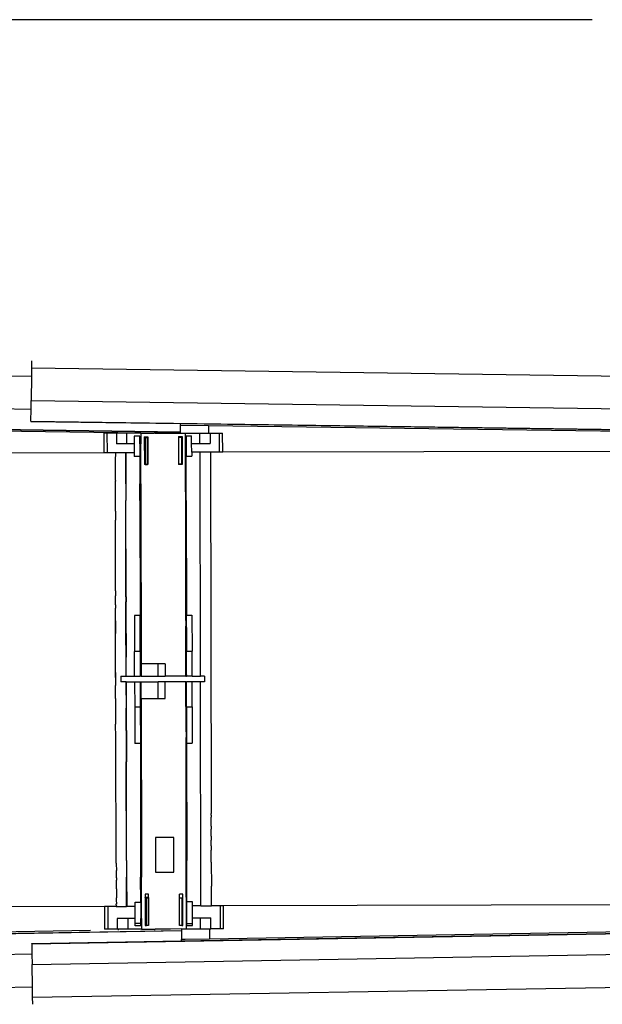
# Model space of a CAD drawing. Extents: x -6880 to 6280, y -1963 to 1136.
# Drawn here: x -2308 to -1475, y -1963 to -554 of the extents above; entities that cross this region are included whole.
import ezdxf

# ---------------------------------------------------------------- set-up
doc = ezdxf.new("R2010")
doc.units = 0
doc.layers.get('0').update_dxf_attribs({"linetype": 'CONTINUOUS'})

msp = doc.modelspace()

# ---------------------------------------------------------------- linework, layer by layer
at = {"color": 250}
msp.add_line((-1489.1, -553.6), (-6058.3, -553.6), dxfattribs=at)
for p, q in [((-2291.1, -1042), (-2291.2, -1052)), ((-3156.8, -1052), (-2291.4, -1064.1)), ((-2291.2, -1052), (-2291.4, -1064.1)), ((-2291.2, -1052), (-1427.8, -1064.1)), ((-2291.4, -1064.1), (-2291.9, -1099)), ((-3157.5, -1099), (-2292, -1111.1)), ((-2292, -1111.1), (-2291.9, -1099)), ((-2291.9, -1099), (-1428.4, -1111.1)), ((-2292.3, -1128.7), (-2292, -1111.1)), ((-3157.9, -1128.7), (-2078, -1143.8)), ((-2943.2, -1132), (-2078, -1144.1)), ((-2903.3, -1134.6), (-2167.9, -1144.9)), ((-2292.3, -1128.7), (-2292.3, -1129)), ((-2292.3, -1128.7), (-1212.4, -1143.8)), ((-2292.3, -1129), (-2077.8, -1132)), ((-2078, -1143.8), (-2077.9, -1134)), ((-2077.9, -1134), (-2077.8, -1132)), ((-2077.9, -1134), (-2037.9, -1134.6)), ((-2077.8, -1132), (-1212.4, -1144.1)), ((-2037.9, -1134.6), (-2037.9, -1145.6)), ((-2037.9, -1134.6), (-1302.3, -1144.9)), ((-2187.9, -1145.8), (-2187.8, -1173.5)), ((-2182.9, -1145.8), (-2187.9, -1145.8)), ((-2182.8, -1173.5), (-2182.9, -1145.8)), ((-2169.9, -1145.8), (-2182.9, -1145.8)), ((-2169.9, -1145.8), (-2169.9, -1160.8)), ((-2167.9, -1145.8), (-2169.9, -1145.8)), ((-2167.9, -1144.9), (-2167.9, -1145.8)), ((-2167.9, -1144.9), (-2115.7, -1145.6)), ((-2154.9, -1145.8), (-2167.9, -1145.8)), ((-2134.9, -1145.7), (-2154.9, -1145.8)), ((-2154.9, -1160.8), (-2154.9, -1145.8)), ((-2136.3, -1150.1), (-2144.3, -1150.1)), ((-2144.3, -1150.1), (-2144.3, -1160.7)), ((-2136.3, -1160.7), (-2136.3, -1150.1)), ((-2134.9, -1145.7), (-2134.9, -1160.7)), ((-2134.9, -1145.7), (-2115.7, -1145.7)), ((-2129.9, -1150.7), (-2124.9, -1150.7)), ((-2129.9, -1150.7), (-2129.8, -1190.7)), ((-2125.4, -1152.5), (-2128.7, -1152.5)), ((-2128.7, -1152.5), (-2128.7, -1190.3)), ((-2125.3, -1190.3), (-2125.4, -1152.5)), ((-2124.9, -1150.7), (-2124.9, -1150.8)), ((-2124.9, -1150.8), (-2124.8, -1190.7)), ((-2115.7, -1145.6), (-2115.7, -1145.7)), ((-2115.2, -1145.6), (-2115.7, -1145.6)), ((-2115.2, -1145.7), (-2115.7, -1145.7)), ((-2115.2, -1145.6), (-2115.2, -1145.7)), ((-2111.5, -1145.6), (-2115.2, -1145.6)), ((-2114.3, -1145.7), (-2115.2, -1145.7)), ((-2114.3, -1145.7), (-2111.5, -1145.6)), ((-2111.5, -1145.6), (-2108.9, -1145.7)), ((-2108.9, -1145.7), (-2078, -1145.6)), ((-2080.9, -1150.6), (-2080.8, -1190.6)), ((-2080.9, -1150.6), (-2075.9, -1150.6)), ((-2080.9, -1150.6), (-2080.8, -1190.6)), ((-2080.5, -1151.7), (-2076.6, -1151.6)), ((-2080.4, -1190.2), (-2080.5, -1151.7)), ((-2078, -1144.1), (-2078, -1143.8)), ((-2078, -1145.6), (-2078, -1144.1)), ((-2078, -1145.6), (-2070.9, -1145.6)), ((-2076.6, -1151.6), (-2076.5, -1190.2)), ((-2075.9, -1150.6), (-2075.8, -1190.6)), ((-2070.9, -1145.6), (-2050.9, -1145.6)), ((-2070.9, -1160.6), (-2070.9, -1145.6)), ((-2070.2, -1149.7), (-2062.2, -1149.7)), ((-2070.2, -1149.7), (-2070.2, -1160.6)), ((-2062.2, -1160.6), (-2062.2, -1149.7)), ((-2050.9, -1145.6), (-2050.9, -1160.6)), ((-2050.9, -1145.6), (-2037.9, -1145.6)), ((-2037.9, -1145.6), (-2035.9, -1145.6)), ((-2035.9, -1145.6), (-2022.8, -1145.5)), ((-2035.9, -1145.6), (-2035.9, -1160.6)), ((-2022.8, -1145.5), (-2017.9, -1145.5)), ((-2022.8, -1145.5), (-2022.7, -1172.7)), ((-2017.8, -1172.7), (-2017.9, -1145.5)), ((-2154.9, -1160.8), (-2169.9, -1160.8)), ((-2144.3, -1160.7), (-2154.9, -1160.8)), ((-2144.3, -1160.7), (-2144.2, -1173.2)), ((-2134.9, -1160.7), (-2136.3, -1160.7)), ((-2136.3, -1160.7), (-2136.2, -1178.9)), ((-2134.8, -1218.1), (-2134.9, -1160.7)), ((-2070.9, -1160.6), (-2070.2, -1160.6)), ((-2070.8, -1218.1), (-2070.9, -1160.6)), ((-2070.2, -1160.6), (-2070.1, -1178.5)), ((-2062.2, -1160.6), (-2050.9, -1160.6)), ((-2062.1, -1172.7), (-2062.2, -1160.6)), ((-2050.9, -1160.6), (-2035.9, -1160.6)), ((-2883.2, -1175), (-2187.8, -1173.5)), ((-2187.8, -1173.5), (-2182.8, -1173.5)), ((-2182.8, -1173.5), (-2171.5, -1173.5)), ((-2171.5, -1173.5), (-2171.5, -1173.3)), ((-2171.5, -1173.3), (-2156.5, -1173.3)), ((-2171.5, -1173.5), (-2171.5, -1173.6)), ((-2171.5, -1173.5), (-2170.6, -1173.5)), ((-2171.5, -1173.8), (-2171.5, -1174.1)), ((-2170.9, -1180.8), (-2170.8, -1177.4)), ((-2170.9, -1185.3), (-2170.9, -1180.8)), ((-2170.8, -1175), (-2170.7, -1174.1)), ((-2170.8, -1177.4), (-2170.8, -1175)), ((-2170.7, -1173.7), (-2170.6, -1173.5)), ((-2170.7, -1173.8), (-2170.7, -1173.7)), ((-2170.6, -1173.5), (-2170.6, -1173.8)), ((-2156.5, -1218.1), (-2156.5, -1173.3)), ((-2156.2, -1173.2), (-2144.2, -1173.2)), ((-2156.2, -1173.2), (-2156.2, -1218.1)), ((-2144.2, -1173.2), (-2144.2, -1178.9)), ((-2136.2, -1178.9), (-2144.2, -1178.9)), ((-2136.2, -1178.9), (-2136.2, -1218.1)), ((-2070.1, -1178.5), (-2062.1, -1178.5)), ((-2070.1, -1218.1), (-2070.1, -1178.5)), ((-2050.1, -1172.7), (-2062.1, -1172.7)), ((-2062.1, -1172.7), (-2062.1, -1178.5)), ((-2050.1, -1172.8), (-2050.1, -1172.7)), ((-2035.1, -1172.8), (-2050.1, -1172.8)), ((-2049.6, -1493.5), (-2050.1, -1172.8)), ((-2022.7, -1172.7), (-2035.1, -1172.8)), ((-2035.1, -1172.8), (-2035.1, -1173.2)), ((-2035.1, -1173.2), (-2035.1, -1173.4)), ((-2035.1, -1173.4), (-2035.1, -1173.5)), ((-2035.1, -1173.5), (-2034.2, -1690)), ((-2017.8, -1172.7), (-2022.7, -1172.7)), ((-1322.2, -1171.5), (-2017.8, -1172.7)), ((-2171, -1190.9), (-2170.9, -1185.3)), ((-2171, -1205), (-2171, -1190.9)), ((-2124.8, -1190.7), (-2129.8, -1190.7)), ((-2128.7, -1190.3), (-2125.3, -1190.3)), ((-2080.8, -1190.6), (-2080.8, -1190.6)), ((-2075.8, -1190.6), (-2080.8, -1190.6)), ((-2076.5, -1190.2), (-2080.4, -1190.2)), ((-2171.1, -1211.1), (-2171, -1205)), ((-2171.1, -1213.5), (-2171.1, -1211.1)), ((-2171.1, -1213.5), (-2171.1, -1214.4)), ((-2171.1, -1223), (-2171.1, -1214.4)), ((-2171.1, -1223.9), (-2171.1, -1223)), ((-2171.1, -1233.4), (-2171.1, -1223.9)), ((-2156.2, -1218.1), (-2156.5, -1218.1)), ((-2156.5, -1218.1), (-2156.4, -1242)), ((-2156.2, -1218.1), (-2156.1, -1242)), ((-2134.8, -1218.1), (-2136.2, -1218.1)), ((-2136.1, -1242), (-2136.2, -1218.1)), ((-2134.8, -1218.1), (-2134.7, -1242)), ((-2070.1, -1218.1), (-2070.8, -1218.1)), ((-2070.7, -1242), (-2070.8, -1218.1)), ((-2070, -1242), (-2070.1, -1218.1)), ((-2171.2, -1244.7), (-2171.1, -1234.2)), ((-2171.1, -1234.2), (-2171.1, -1233.4)), ((-2171.2, -1245.5), (-2171.2, -1244.7)), ((-2171.2, -1256.8), (-2171.2, -1245.5)), ((-2156.1, -1242), (-2156.4, -1242)), ((-2156.2, -1380), (-2156.4, -1242)), ((-2155.9, -1379.9), (-2156.1, -1242)), ((-2134.7, -1242), (-2136.1, -1242)), ((-2136.1, -1242), (-2135.8, -1406.5)), ((-2134.7, -1242), (-2134.3, -1475.7)), ((-2070, -1242), (-2070.7, -1242)), ((-2070.4, -1413.7), (-2070.7, -1242)), ((-2070, -1242), (-2069.7, -1406.1)), ((-2171.2, -1257.5), (-2171.2, -1256.8)), ((-2171.2, -1257.5), (-2171.2, -1269.7)), ((-2171.2, -1269.7), (-2171.2, -1270.4)), ((-2171.2, -1283.4), (-2171.2, -1270.4)), ((-2171.2, -1284.1), (-2171.2, -1283.4)), ((-2171.2, -1297.8), (-2171.2, -1284.1)), ((-2171.2, -1298.4), (-2171.2, -1297.8)), ((-2171.2, -1312.8), (-2171.2, -1298.4)), ((-2171.2, -1313.4), (-2171.2, -1312.8)), ((-2171.2, -1328.5), (-2171.2, -1313.4)), ((-2171.2, -1329), (-2171.2, -1328.5)), ((-2171.2, -1344.8), (-2171.2, -1329)), ((-2171.2, -1345.2), (-2171.2, -1344.8)), ((-2171.2, -1361.5), (-2171.2, -1345.2)), ((-2171.2, -1361.6), (-2171.2, -1361.5)), ((-2171.2, -1371.5), (-2171.2, -1361.6)), ((-2171.2, -1371.5), (-2171.2, -1378.7)), ((-2171.2, -1379.1), (-2171.2, -1378.7)), ((-2171.2, -1391.3), (-2171.2, -1379.1)), ((-2156.2, -1380), (-2155.9, -1379.9)), ((-2156.2, -1380), (-2156.2, -1387.3)), ((-2155.9, -1379.9), (-2155.9, -1387.2)), ((-2171.2, -1391.3), (-2171.2, -1396.3)), ((-2156.2, -1387.3), (-2155.9, -1387.2)), ((-2156.1, -1405.4), (-2156.2, -1387.3)), ((-2155.8, -1405.3), (-2155.9, -1387.2)), ((-2171.2, -1396.6), (-2171.2, -1396.3)), ((-2171.1, -1411.6), (-2171.2, -1396.6)), ((-2156.1, -1405.4), (-2155.8, -1405.3)), ((-2156.1, -1432.6), (-2156.1, -1405.4)), ((-2155.8, -1432.5), (-2155.8, -1405.3)), ((-2143.8, -1406.5), (-2143.7, -1458.1)), ((-2135.8, -1406.5), (-2143.8, -1406.5)), ((-2135.7, -1458.1), (-2135.8, -1406.5)), ((-2069.7, -1406.1), (-2061.7, -1406.1)), ((-2069.7, -1411.8), (-2069.7, -1406.1)), ((-2061.7, -1406.1), (-2061.6, -1457.7)), ((-2171.2, -1414.2), (-2171.1, -1411.6)), ((-2171.2, -1414.5), (-2171.2, -1414.2)), ((-2171.1, -1432.5), (-2171.2, -1414.5)), ((-2171.2, -1414.5), (-2171.1, -1432.3)), ((-2070.4, -1413.7), (-2070, -1413.7)), ((-2070.4, -1413.7), (-2070.4, -1421.8)), ((-2070.4, -1421.8), (-2070, -1421.8)), ((-2070.3, -1493.4), (-2070.4, -1421.8)), ((-2069.7, -1411.8), (-2070, -1411.8)), ((-2070, -1413.7), (-2070, -1411.8)), ((-2070, -1413.7), (-2070, -1421.8)), ((-2070, -1421.8), (-2070, -1423.8)), ((-2069.7, -1423.8), (-2070, -1423.8)), ((-2069.7, -1423.8), (-2069.7, -1411.8)), ((-2069.7, -1423.8), (-2069.6, -1457.7)), ((-2171, -1495.6), (-2171.1, -1432.3)), ((-2171.1, -1432.7), (-2171.1, -1432.5)), ((-2171.1, -1450.9), (-2171.1, -1432.7)), ((-2155.8, -1432.5), (-2156.1, -1432.6)), ((-2156, -1466.2), (-2156.1, -1432.6)), ((-2155.8, -1432.5), (-2155.7, -1466.1)), ((-2171.1, -1451), (-2171.1, -1450.9)), ((-2171.1, -1469.5), (-2171.1, -1451)), ((-2155.7, -1466.1), (-2156, -1466.2)), ((-2156, -1493.7), (-2156, -1466.2)), ((-2155.7, -1493.7), (-2155.7, -1466.1)), ((-2135.7, -1458.1), (-2143.7, -1458.1)), ((-2143.7, -1493.7), (-2143.7, -1458.1)), ((-2135.7, -1458.1), (-2135.7, -1493.7)), ((-2069.6, -1457.7), (-2061.6, -1457.7)), ((-2069.6, -1491.5), (-2069.6, -1457.7)), ((-2061.6, -1493.5), (-2061.6, -1457.7)), ((-2171.1, -1469.6), (-2171.1, -1469.5)), ((-2171, -1488.2), (-2171.1, -1469.6)), ((-2134.3, -1475.7), (-2134.3, -1493.6)), ((-2110.3, -1475.7), (-2134.3, -1475.7)), ((-2100.3, -1475.7), (-2110.3, -1475.7)), ((-2110.3, -1493.6), (-2110.3, -1475.7)), ((-2100.3, -1475.7), (-2100.3, -1493.6)), ((-2171, -1488.2), (-2171, -1506.9)), ((-2171, -1488.2), (-2171, -1488.2)), ((-2163.6, -1493.7), (-2163.6, -1501.7)), ((-2163.6, -1493.7), (-2156, -1493.7)), ((-2155.7, -1493.7), (-2156, -1493.7)), ((-2155.7, -1493.7), (-2143.7, -1493.7)), ((-2143.7, -1493.7), (-2135.7, -1493.7)), ((-2134.3, -1493.6), (-2135.7, -1493.7)), ((-2134.3, -1493.6), (-2110.3, -1493.6)), ((-2110.3, -1493.6), (-2100.3, -1493.6)), ((-2070.3, -1493.5), (-2100.3, -1493.6)), ((-2070.3, -1493.4), (-2069.9, -1493.4)), ((-2070.3, -1493.5), (-2070.3, -1493.4)), ((-2070.3, -1493.5), (-2069.9, -1493.5)), ((-2069.6, -1491.5), (-2069.9, -1491.5)), ((-2069.9, -1493.4), (-2069.9, -1491.5)), ((-2069.9, -1493.5), (-2069.9, -1493.4)), ((-2069.9, -1493.5), (-2069.6, -1493.5)), ((-2069.6, -1491.5), (-2069.6, -1493.5)), ((-2061.6, -1493.5), (-2069.6, -1493.5)), ((-2061.6, -1493.5), (-2049.6, -1493.5)), ((-2043.8, -1493.5), (-2049.6, -1493.5)), ((-2043.8, -1493.5), (-2043.8, -1501.5)), ((-2171, -1495.6), (-2171, -1506.9)), ((-2171, -1506.9), (-2171, -1506.9)), ((-2170.9, -1516.9), (-2171, -1506.9)), ((-2156, -1501.7), (-2163.6, -1501.7)), ((-2156, -1501.7), (-2156, -1502.9)), ((-2156, -1501.7), (-2155.7, -1501.7)), ((-2156, -1502.9), (-2155.7, -1502.9)), ((-2156, -1502.9), (-2155.9, -1539.2)), ((-2155.7, -1501.7), (-2155.7, -1502.9)), ((-2155.7, -1501.7), (-2143.7, -1501.7)), ((-2155.6, -1539.2), (-2155.7, -1502.9)), ((-2143.7, -1501.7), (-2143.6, -1538.1)), ((-2143.7, -1501.7), (-2135.7, -1501.7)), ((-2135.7, -1501.7), (-2134.3, -1501.6)), ((-2135.7, -1501.7), (-2135.6, -1538.1)), ((-2134.3, -1501.6), (-2110.3, -1501.6)), ((-2134.2, -1525.7), (-2134.3, -1501.6)), ((-2100.3, -1501.6), (-2110.3, -1501.6)), ((-2110.2, -1525.7), (-2110.3, -1501.6)), ((-2070.3, -1501.5), (-2100.3, -1501.6)), ((-2100.2, -1525.7), (-2100.3, -1501.6)), ((-2070.3, -1501.5), (-2069.8, -1501.6)), ((-2070.1, -1573.4), (-2070.3, -1501.5)), ((-2069.8, -1501.6), (-2069.8, -1501.5)), ((-2069.8, -1501.6), (-2069.6, -1501.5)), ((-2069.8, -1503.5), (-2069.8, -1501.6)), ((-2069.6, -1503.5), (-2069.8, -1503.5)), ((-2069.6, -1503.5), (-2069.6, -1501.5)), ((-2061.6, -1501.5), (-2069.6, -1501.5)), ((-2069.5, -1537.7), (-2069.6, -1503.5)), ((-2061.5, -1537.7), (-2061.6, -1501.5)), ((-2049.6, -1501.5), (-2061.6, -1501.5)), ((-2049, -1822.6), (-2049.6, -1501.5)), ((-2043.8, -1501.5), (-2049.6, -1501.5)), ((-2171, -1525.5), (-2170.9, -1516.9)), ((-2171, -1525.6), (-2171, -1525.5)), ((-2171, -1525.6), (-2170.9, -1538.1)), ((-2134.2, -1525.7), (-2110.2, -1525.7)), ((-2134.2, -1525.7), (-2133.8, -1757.5)), ((-2110.2, -1525.7), (-2100.2, -1525.7)), ((-2170.9, -1538.1), (-2170.9, -1544.1)), ((-2170.9, -1544.1), (-2170.9, -1544.2)), ((-2170.9, -1544.2), (-2170.9, -1559.1)), ((-2155.9, -1539.2), (-2155.6, -1539.2)), ((-2155.8, -1571.4), (-2155.9, -1539.2)), ((-2155.5, -1571.5), (-2155.6, -1539.2)), ((-2135.6, -1538.1), (-2143.6, -1538.1)), ((-2143.6, -1538.1), (-2143.5, -1589.9)), ((-2135.6, -1538.1), (-2135.5, -1589.8)), ((-2069.5, -1537.7), (-2061.5, -1537.7)), ((-2069.5, -1537.7), (-2069.4, -1571.5)), ((-2061.5, -1537.7), (-2061.4, -1589.4)), ((-2170.9, -1559.1), (-2170.9, -1562.5)), ((-2170.9, -1562.7), (-2170.9, -1562.5)), ((-2170.9, -1563.2), (-2170.9, -1562.7)), ((-2170.8, -1580.6), (-2170.9, -1563.2)), ((-2155.8, -1571.4), (-2155.5, -1571.5)), ((-2155.8, -1571.4), (-2155.8, -1596.5)), ((-2155.5, -1571.5), (-2155.5, -1596.6)), ((-2070.1, -1573.4), (-2069.7, -1573.4)), ((-2070.1, -1573.4), (-2070.1, -1581.5)), ((-2069.4, -1571.5), (-2069.7, -1571.5)), ((-2069.7, -1573.4), (-2069.7, -1571.5)), ((-2069.7, -1573.4), (-2069.7, -1581.5)), ((-2069.4, -1571.5), (-2069.4, -1583.5)), ((-2170.8, -1580.9), (-2170.8, -1580.6)), ((-2170.8, -1598.6), (-2170.8, -1580.9)), ((-2135.5, -1589.8), (-2143.5, -1589.9)), ((-2135.5, -1589.8), (-2135.2, -1757.5)), ((-2070.1, -1581.5), (-2069.7, -1581.5)), ((-2069.8, -1757.5), (-2070.1, -1581.5)), ((-2069.7, -1581.5), (-2069.7, -1583.5)), ((-2069.4, -1583.5), (-2069.7, -1583.5)), ((-2069.4, -1583.5), (-2069.4, -1589.4)), ((-2069.4, -1589.4), (-2061.4, -1589.4)), ((-2069.4, -1589.4), (-2069.1, -1757.5)), ((-2170.8, -1598.9), (-2170.8, -1598.6)), ((-2170.7, -1616.1), (-2170.8, -1598.9)), ((-2155.8, -1596.5), (-2155.5, -1596.6)), ((-2155.8, -1596.5), (-2155.8, -1612)), ((-2155.5, -1596.6), (-2155.5, -1612.1)), ((-2170.7, -1616.5), (-2170.7, -1616.1)), ((-2170.6, -1633.3), (-2170.7, -1616.5)), ((-2155.8, -1612), (-2155.5, -1612.1)), ((-2155.8, -1612), (-2155.8, -1616.3)), ((-2155.8, -1616.3), (-2155.5, -1616.4)), ((-2155.5, -1757.5), (-2155.8, -1616.3)), ((-2155.5, -1612.1), (-2155.5, -1616.4)), ((-2155.2, -1757.5), (-2155.5, -1616.4)), ((-2170.6, -1633.7), (-2170.6, -1633.3)), ((-2170.6, -1650), (-2170.6, -1633.7)), ((-2170.6, -1650.5), (-2170.6, -1650)), ((-2170.5, -1666.3), (-2170.6, -1650.5)), ((-2170.5, -1666.8), (-2170.5, -1666.3)), ((-2170.4, -1682), (-2170.5, -1666.8)), ((-2170.4, -1682.5), (-2170.4, -1682)), ((-2170.4, -1697), (-2170.4, -1682.5)), ((-2034.2, -1692.8), (-2034.2, -1690)), ((-2170.4, -1697.6), (-2170.4, -1697)), ((-2170.3, -1711.4), (-2170.4, -1697.6)), ((-2034.2, -1692.8), (-2034.2, -1695.5)), ((-2034.2, -1704.8), (-2034.2, -1695.5)), ((-2034.2, -1708.2), (-2034.2, -1704.8)), ((-2170.3, -1712.1), (-2170.3, -1711.4)), ((-2170.2, -1725.1), (-2170.3, -1712.1)), ((-2034.2, -1708.2), (-2034.2, -1712.9)), ((-2034.2, -1718.8), (-2034.2, -1712.9)), ((-2034.2, -1722.8), (-2034.2, -1718.8)), ((-2170.2, -1725.8), (-2170.2, -1725.1)), ((-2170.2, -1738.1), (-2170.2, -1725.8)), ((-2087.9, -1724.5), (-2113.9, -1724.6)), ((-2113.9, -1724.6), (-2113.8, -1774.3)), ((-2087.8, -1774.3), (-2087.9, -1724.5)), ((-2034.2, -1722.8), (-2034.2, -1728.5)), ((-2034.2, -1732.2), (-2034.2, -1728.5)), ((-2034.1, -1736.5), (-2034.2, -1732.2)), ((-2170.2, -1738.8), (-2170.2, -1738.1)), ((-2170.1, -1750.2), (-2170.2, -1738.8)), ((-2034.2, -1744.7), (-2034.1, -1742.6)), ((-2034.1, -1749.1), (-2034.2, -1744.7)), ((-2034.1, -1736.5), (-2034.1, -1742.6)), ((-2170.1, -1751), (-2170.1, -1750.2)), ((-2170, -1761.5), (-2170.1, -1751)), ((-2170, -1761.5), (-2170, -1762.3)), ((-2155.2, -1757.5), (-2155.5, -1757.5)), ((-2155.5, -1757.5), (-2155.5, -1781.4)), ((-2155.2, -1757.5), (-2155.2, -1781.4)), ((-2133.8, -1757.5), (-2135.2, -1757.5)), ((-2135.2, -1757.5), (-2135.2, -1781.4)), ((-2133.8, -1757.5), (-2133.8, -1781.4)), ((-2069.1, -1757.5), (-2069.8, -1757.5)), ((-2069.8, -1781.4), (-2069.8, -1757.5)), ((-2069.1, -1781.4), (-2069.1, -1757.5)), ((-2034.1, -1755.7), (-2034.1, -1749.1)), ((-2034.1, -1756.5), (-2034.1, -1755.7)), ((-2034.1, -1760), (-2034.1, -1756.5)), ((-2034.1, -1760), (-2034, -1794.4)), ((-2170, -1762.3), (-2169.9, -1772)), ((-2169.9, -1772.8), (-2169.9, -1772)), ((-2169.9, -1781.5), (-2169.9, -1772.8)), ((-2113.8, -1774.3), (-2087.8, -1774.3)), ((-2169.9, -1782.4), (-2169.9, -1781.5)), ((-2169.9, -1782.4), (-2169.8, -1785.9)), ((-2169.8, -1790.1), (-2169.8, -1785.9)), ((-2169.8, -1791), (-2169.8, -1790.1)), ((-2155.2, -1781.4), (-2155.5, -1781.4)), ((-2155.4, -1823.3), (-2155.5, -1781.4)), ((-2155.2, -1781.4), (-2155.1, -1823.1)), ((-2133.8, -1781.4), (-2135.2, -1781.4)), ((-2135.1, -1817.4), (-2135.2, -1781.4)), ((-2133.7, -1840.7), (-2133.8, -1781.4)), ((-2069.1, -1781.4), (-2069.8, -1781.4)), ((-2069.7, -1839.6), (-2069.8, -1781.4)), ((-2069, -1816.9), (-2069.1, -1781.4)), ((-2169.7, -1798), (-2169.8, -1791)), ((-2169.7, -1798), (-2169.7, -1798.4)), ((-2169.7, -1798.4), (-2169.7, -1804.6)), ((-2034, -1801.4), (-2034, -1794.5)), ((-2034, -1822.3), (-2034, -1801.6)), ((-2169.7, -1804.6), (-2169.7, -1805)), ((-2169.7, -1805), (-2169.6, -1810.2)), ((-2169.6, -1810.2), (-2169.6, -1810.6)), ((-2169.6, -1810.6), (-2169.6, -1810.8)), ((-2169.5, -1815.2), (-2169.6, -1810.8)), ((-2169.4, -1818.7), (-2169.5, -1815.2)), ((-2143.1, -1817.4), (-2135.1, -1817.4)), ((-2143.1, -1823.1), (-2143.1, -1817.4)), ((-2135.1, -1817.4), (-2135.1, -1840.7)), ((-2123.7, -1805.7), (-2128.7, -1805.7)), ((-2128.7, -1805.7), (-2128.7, -1810.5)), ((-2123.7, -1810.5), (-2128.7, -1810.5)), ((-2128.7, -1810.8), (-2128.7, -1810.5)), ((-2128.7, -1810.8), (-2126.9, -1810.8)), ((-2128.7, -1810.8), (-2128.7, -1850.7)), ((-2126.9, -1810.8), (-2126.9, -1850.7)), ((-2126.9, -1810.8), (-2123.7, -1810.8)), ((-2123.7, -1810.5), (-2123.7, -1805.7)), ((-2123.7, -1810.5), (-2123.7, -1810.8)), ((-2123.7, -1810.8), (-2123.7, -1850.7)), ((-2074.7, -1805.6), (-2079.7, -1805.6)), ((-2079.7, -1810.9), (-2079.7, -1805.6)), ((-2079.7, -1850.6), (-2079.7, -1810.9)), ((-2079.7, -1810.9), (-2076.2, -1810.9)), ((-2076.2, -1810.9), (-2076.2, -1850.6)), ((-2076.2, -1810.9), (-2074.7, -1810.9)), ((-2074.7, -1810.9), (-2074.7, -1805.6)), ((-2074.7, -1850.6), (-2074.7, -1810.9)), ((-2061, -1816.9), (-2069, -1816.9)), ((-2069, -1839.6), (-2069, -1816.9)), ((-2061, -1822.6), (-2061, -1816.9)), ((-2882.1, -1824.4), (-2186.7, -1822.9)), ((-2186.7, -1822.9), (-2186.7, -1855.8)), ((-2186.7, -1822.9), (-2181.7, -1822.9)), ((-2181.7, -1822.9), (-2170.4, -1822.8)), ((-2181.7, -1855.8), (-2181.7, -1822.9)), ((-2170.4, -1820.8), (-2170.4, -1819.6)), ((-2170.4, -1821.4), (-2170.4, -1822.8)), ((-2170.4, -1822.8), (-2170.4, -1823.3)), ((-2170.4, -1823.3), (-2155.4, -1823.3)), ((-2169.4, -1819.6), (-2169.4, -1818.7)), ((-2169.4, -1821.2), (-2169.4, -1820.8)), ((-2169.4, -1821.4), (-2169.4, -1821.2)), ((-2155.1, -1823.1), (-2143.1, -1823.1)), ((-2143.1, -1840.7), (-2143.1, -1823.1)), ((-2049, -1822.6), (-2061, -1822.6)), ((-2061, -1839.6), (-2061, -1822.6)), ((-2049, -1822.6), (-2049, -1822.8)), ((-2034, -1822.7), (-2049, -1822.8)), ((-2034, -1822.7), (-2034, -1822.3)), ((-2021.6, -1822.3), (-2034, -1822.3)), ((-2021.6, -1822.3), (-2021.5, -1855.5)), ((-2016.7, -1822.3), (-2021.6, -1822.3)), ((-1321.1, -1821), (-2016.7, -1822.3)), ((-2016.7, -1855.5), (-2016.7, -1822.3)), ((-2168.7, -1840.8), (-2168.7, -1855.8)), ((-2153.7, -1840.8), (-2168.7, -1840.8)), ((-2143.1, -1840.7), (-2153.7, -1840.8)), ((-2153.7, -1840.8), (-2153.7, -1855.8)), ((-2143.1, -1847.9), (-2143.1, -1840.7)), ((-2133.7, -1840.7), (-2135.1, -1840.7)), ((-2135.1, -1847.9), (-2135.1, -1840.7)), ((-2133.7, -1840.7), (-2133.7, -1855.7)), ((-2069.7, -1839.6), (-2069, -1839.6)), ((-2069.7, -1855.6), (-2069.7, -1839.6)), ((-2069, -1847.5), (-2069, -1839.6)), ((-2061, -1839.6), (-2049.7, -1839.6)), ((-2061, -1847.5), (-2061, -1839.6)), ((-2049.7, -1839.6), (-2034.7, -1839.6)), ((-2049.7, -1855.6), (-2049.7, -1839.6)), ((-2034.7, -1855.6), (-2034.7, -1839.6)), ((-3156.6, -1876.8), (-2076.8, -1857.9)), ((-2941.9, -1872.7), (-2076.8, -1857.6)), ((-2206.8, -1857.9), (-2902, -1870)), ((-2291, -1876.8), (-1211.2, -1857.9)), ((-2181.7, -1855.8), (-2186.7, -1855.8)), ((-2168.7, -1855.8), (-2181.7, -1855.8)), ((-2166.7, -1855.8), (-2168.7, -1855.8)), ((-2166.6, -1857.2), (-2166.7, -1855.8)), ((-2153.7, -1855.8), (-2166.7, -1855.8)), ((-2133.7, -1855.7), (-2153.7, -1855.8)), ((-2135.1, -1847.9), (-2143.1, -1847.9)), ((-2143.1, -1851), (-2143.1, -1847.9)), ((-2135.1, -1851), (-2143.1, -1851)), ((-2135.1, -1851), (-2135.1, -1847.9)), ((-2133.7, -1855.7), (-2114.5, -1855.7)), ((-2128.7, -1850.7), (-2126.9, -1850.7)), ((-2123.7, -1850.7), (-2126.9, -1850.7)), ((-2115.8, -1856.3), (-2114.5, -1856.3)), ((-2114.5, -1856.3), (-2114.5, -1855.7)), ((-2114.5, -1855.7), (-2114.3, -1855.7)), ((-2114.3, -1856.3), (-2114.5, -1856.3)), ((-2114.3, -1856.3), (-2114.3, -1855.7)), ((-2092.3, -1855.7), (-2114.3, -1855.7)), ((-2076.8, -1855.6), (-2092.3, -1855.7)), ((-2092.3, -1855.9), (-2092.3, -1855.7)), ((-2076.2, -1850.6), (-2079.7, -1850.6)), ((-2076.8, -1855.6), (-2069.7, -1855.6)), ((-2076.8, -1855.6), (-2076.8, -1857.6)), ((-2076.8, -1857.6), (-2076.8, -1857.9)), ((-2076.8, -1857.9), (-2076.5, -1870.6)), ((-2076.5, -1872.7), (-1211.2, -1857.6)), ((-2076.2, -1850.6), (-2074.7, -1850.6)), ((-2069.7, -1855.6), (-2049.7, -1855.6)), ((-2069, -1847.5), (-2061, -1847.5)), ((-2068.9, -1850.6), (-2069, -1847.5)), ((-2068.9, -1850.6), (-2060.9, -1850.6)), ((-2060.9, -1850.6), (-2061, -1847.5)), ((-2049.7, -1855.6), (-2036.7, -1855.6)), ((-2036.7, -1855.6), (-2036.6, -1870)), ((-2036.7, -1855.6), (-2034.7, -1855.6)), ((-1341.2, -1857.9), (-2036.6, -1870)), ((-2021.5, -1855.5), (-2034.7, -1855.6)), ((-2016.7, -1855.5), (-2021.5, -1855.5)), ((-2291, -1876.5), (-2076.5, -1872.7)), ((-2071.6, -1870.6), (-2076.5, -1870.6)), ((-2076.5, -1870.7), (-2076.5, -1870.6)), ((-2071.6, -1870.6), (-2076.5, -1870.7)), ((-2076.5, -1872.7), (-2076.5, -1870.7)), ((-2036.6, -1870), (-2071.6, -1870.6)), ((-2291, -1876.8), (-2291, -1876.5)), ((-2291, -1876.8), (-2290.7, -1891.3)), ((-3156.1, -1906.4), (-2290.7, -1891.3)), ((-2290.7, -1891.3), (-2290.5, -1906.4)), ((-2290.5, -1906.4), (-1427.1, -1891.4)), ((-2289.9, -1938.3), (-2290.5, -1906.4)), ((-3155.3, -1953.4), (-2289.9, -1938.3)), ((-2289.7, -1953.4), (-2289.9, -1938.3)), ((-2289.7, -1953.4), (-1426.3, -1938.4)), ((-2289.5, -1963.4), (-2289.7, -1953.4))]:
    msp.add_line(p, q)

doc.saveas('drawing.dxf')
